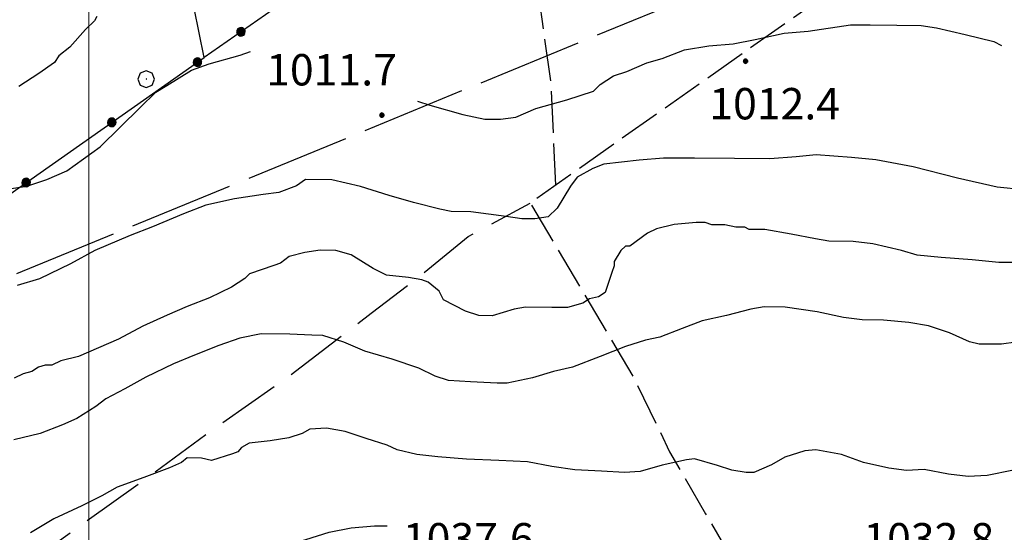
# Model space of a CAD drawing. Extents: x 2586745 to 2591569, y 4494072 to 4497530.
# Drawn here: x 2588983 to 2589219, y 4495270 to 4495393 of the extents above; entities that cross this region are included whole.
import ezdxf

# ---------------------------------------------------------------- set-up
doc = ezdxf.new("R2010")
doc.units = 0
doc.header["$LTSCALE"] = 5
doc.header["$MEASUREMENT"] = 0
for name, pattern in [('103', [4, 3, -1]), ('403', [6, 5, -1]), ('502', [5, 2.5, 2.5]), ('701', [2.5, 2, -0.5])]:
    doc.linetypes.add(name, pattern=pattern)
for name, color, linetype in [('10300000', 1, '103'), ('40300000', 1, '403'), ('50200000', 1, '502'), ('70100000', 1, '701'), ('70400000', 1, 'Continuous'), ('80100000', 2, 'Continuous'), ('80200000', 1, 'Continuous'), ('80400000', 1, 'Continuous'), ('A0140000', 2, 'Continuous'), ('PARAMETR', 1, 'Continuous')]:
    doc.layers.add(name, color=color, linetype=linetype)
doc.styles.get("Standard").update_dxf_attribs({"font": 'romans.shx'})

# ---------------------------------------------------------------- blocks, each defined once
blk = doc.blocks.new('CERCHIO5')
at = {"linetype": 'Continuous'}
for p, q in [((-0.196, 0.064), (-0.206, 0.001)), ((-0.206, 0.001), (-0.196, -0.062)), ((-0.003, -0.202), (-0.206, 0.001)), ((-0.206, 0.001), (-0.003, 0.001)), ((-0.196, -0.062), (0.022, 0.2)), ((-0.168, 0.12), (-0.196, 0.064)), ((0.162, -0.118), (-0.196, 0.064)), ((-0.196, 0.064), (0.19, -0.062)), ((-0.183, 0.032), (-0.184, 0.013)), ((-0.184, 0.013), (-0.184, -0.047)), ((-0.18, 0.058), (-0.183, 0.032)), ((-0.167, 0.093), (-0.182, 0.091)), ((-0.182, 0.091), (-0.092, 0.063)), ((-0.152, 0.092), (-0.18, 0.058)), ((-0.158, 0.051), (-0.172, 0.001)), ((-0.172, 0.001), (-0.165, -0.077)), ((-0.168, -0.118), (0.094, 0.177)), ((-0.123, 0.166), (-0.168, 0.12)), ((0.19, -0.062), (-0.168, 0.12)), ((-0.168, 0.12), (0, 0)), ((0, 0), (-0.168, -0.118)), ((-0.152, 0.092), (-0.167, 0.093)), ((-0.166, 0.023), (-0.083, 0.112)), ((-0.122, -0.02), (-0.166, 0.023)), ((-0.072, 0.156), (-0.158, 0.051)), ((-0.138, 0.053), (-0.158, -0.016)), ((-0.142, 0.108), (-0.152, 0.092)), ((-0.126, 0.022), (-0.152, 0.092)), ((-0.127, 0.089), (-0.145, 0)), ((-0.145, 0), (-0.12, -0.069)), ((-0.092, 0.063), (-0.144, 0.144)), ((-0.144, 0.144), (-0.002, 0.069)), ((-0.105, 0.116), (-0.142, 0.108)), ((-0.076, 0.082), (-0.138, 0.053)), ((-0.072, 0.156), (-0.127, 0.089)), ((-0.127, 0.089), (-0.123, 0.112)), ((-0.11, -0.009), (-0.127, 0.089)), ((-0.091, -0.032), (-0.126, 0.022)), ((-0.066, 0.194), (-0.123, 0.166)), ((0.06, 0.194), (-0.123, -0.164)), ((-0.123, -0.164), (-0.066, 0.194)), ((-0.003, -0.202), (-0.123, 0.166)), ((-0.123, 0.166), (0.162, -0.118)), ((-0.123, 0.112), (-0.114, 0.138)), ((-0.084, 0.048), (-0.122, -0.02)), ((-0.114, 0.138), (-0.098, 0.178)), ((-0.072, 0.156), (-0.105, 0.116)), ((-0.098, 0.178), (-0.082, 0.172)), ((-0.022, 0.154), (-0.084, 0.048)), ((-0.083, 0.112), (0.009, 0.101)), ((-0.082, 0.172), (-0.032, 0.175)), ((-0.05, 0.134), (-0.076, 0.082)), ((0.022, 0.2), (-0.072, 0.156)), ((-0.032, 0.175), (-0.072, 0.156)), ((-0.003, 0.152), (-0.072, 0.156)), ((-0.051, 0.061), (-0.07, -0.008)), ((-0.068, -0.179), (0.035, 0.008)), ((-0.003, 0.204), (-0.066, 0.194)), ((-0.066, 0.194), (0.116, -0.164)), ((0.012, 0.149), (-0.051, 0.112)), ((-0.051, 0.112), (-0.051, 0.061)), ((-0.016, 0.097), (-0.051, 0.061)), ((-0.051, 0.061), (-0.016, 0.097)), ((-0.04, 0.124), (-0.05, 0.134)), ((-0.032, 0.175), (-0.04, 0.124)), ((0.01, 0.186), (-0.032, 0.175)), ((0, 0.174), (-0.032, 0.175)), ((-0.032, 0.175), (0.012, 0.149)), ((0.006, 0.054), (-0.026, -0.018)), ((0.061, 0.125), (-0.022, 0.154)), ((-0.016, 0.097), (0.034, 0.11)), ((0.065, 0.085), (-0.016, 0.097)), ((-0.003, 0.001), (-0.003, 0.204)), ((0.06, 0.194), (-0.003, 0.204)), ((-0.003, 0.001), (0.06, 0.194)), ((0.116, 0.166), (-0.003, -0.202)), ((0.058, 0.137), (-0.003, 0.152)), ((-0.003, 0.001), (0.197, 0.001)), ((-0.003, 0.001), (-0.003, -0.202)), ((-0.002, 0.069), (0.042, 0.197)), ((0.042, 0.16), (0, 0.174)), ((0.072, 0.053), (0.002, -0.036)), ((0.067, 0.043), (0.006, 0.054)), ((0.009, 0.101), (0.072, 0.053)), ((0.034, 0.11), (0.01, 0.186)), ((0.026, -0.083), (0.079, 0.072)), ((0.147, 0.135), (0.033, 0.066)), ((0.033, 0.066), (0.19, 0.064)), ((0.034, 0.11), (0.093, 0.094)), ((0.074, -0.087), (0.034, 0.11)), ((0.035, 0.008), (0.147, 0.135)), ((0.094, 0.177), (0.038, -0.196)), ((0.042, 0.197), (0.067, 0.101)), ((0.107, 0.137), (0.042, 0.16)), ((0.051, -0.062), (0.106, 0.031)), ((0.118, 0.117), (0.058, 0.137)), ((0.116, 0.166), (0.06, 0.194)), ((0.06, -0.192), (0.116, 0.166)), ((0.162, 0.12), (0.06, -0.192)), ((0.079, 0.072), (0.061, 0.125)), ((0.119, 0.036), (0.065, 0.085)), ((0.065, -0.017), (0.067, 0.043)), ((0.067, 0.101), (0.08, 0.184)), ((0.08, 0.184), (0.195, -0.034)), ((0.093, 0.094), (0.124, 0.053)), ((0.14, 0.07), (0.097, -0.076)), ((0.106, 0.031), (0.14, 0.105)), ((0.158, 0.109), (0.107, 0.137)), ((0.162, 0.12), (0.116, 0.166)), ((0.116, -0.164), (0.162, 0.12)), ((0.116, -0.06), (0.119, 0.036)), ((0.156, 0.064), (0.118, 0.117)), ((0.124, 0.053), (0.124, 0.053)), ((0.124, 0.053), (0.128, -0.03)), ((0.131, -0.07), (0.156, 0.001)), ((0.14, 0.105), (0.14, 0.07)), ((0.162, 0.044), (0.156, 0.064)), ((0.156, 0.001), (0.162, 0.044)), ((0.174, 0.064), (0.158, 0.109)), ((0.19, 0.064), (0.162, 0.12)), ((0.19, 0.064), (0.173, -0.096)), ((0.182, -0.008), (0.174, 0.064)), ((0.2, 0.001), (0.19, 0.064)), ((0.19, -0.062), (0.2, 0.001)), ((-0.196, -0.062), (-0.168, -0.118)), ((0.173, -0.096), (-0.196, -0.062)), ((-0.184, -0.047), (-0.165, -0.099)), ((-0.168, -0.118), (-0.123, -0.164)), ((-0.165, -0.077), (-0.13, -0.127)), ((-0.165, -0.099), (-0.12, -0.15)), ((-0.158, -0.016), (-0.117, -0.042)), ((-0.15, -0.04), (-0.156, -0.11)), ((-0.156, -0.11), (-0.106, -0.134)), ((-0.122, -0.02), (-0.15, -0.04)), ((-0.13, -0.127), (-0.06, -0.146)), ((-0.125, -0.057), (-0.108, -0.025)), ((-0.101, -0.082), (-0.125, -0.057)), ((-0.123, -0.164), (-0.066, -0.192)), ((-0.108, -0.025), (-0.122, -0.02)), ((-0.12, -0.069), (-0.087, -0.093)), ((-0.12, -0.15), (-0.06, -0.163)), ((-0.117, -0.042), (-0.078, -0.017)), ((-0.101, -0.082), (-0.11, -0.009)), ((-0.106, -0.134), (-0.093, -0.156)), ((-0.003, -0.094), (-0.101, -0.082)), ((-0.083, -0.14), (-0.101, -0.082)), ((-0.064, -0.045), (-0.097, -0.097)), ((-0.097, -0.097), (0.026, -0.134)), ((-0.093, -0.156), (-0.091, -0.18)), ((-0.054, -0.075), (-0.091, -0.032)), ((-0.091, -0.18), (-0.054, -0.075)), ((-0.087, -0.093), (-0.028, -0.126)), ((-0.034, -0.151), (-0.083, -0.14)), ((-0.07, -0.008), (-0.042, -0.049)), ((0.038, -0.196), (-0.068, -0.179)), ((-0.066, -0.192), (-0.003, -0.202)), ((0.097, -0.076), (-0.064, -0.045)), ((-0.06, -0.146), (0.011, -0.159)), ((-0.06, -0.163), (-0.032, -0.185)), ((0.002, -0.036), (-0.054, -0.075)), ((0.051, -0.062), (-0.054, -0.075)), ((-0.054, -0.075), (0.051, -0.062)), ((-0.054, -0.075), (-0.049, -0.182)), ((-0.049, -0.182), (0.026, -0.083)), ((-0.042, -0.049), (0.014, -0.064)), ((0.048, -0.128), (-0.034, -0.151)), ((-0.032, -0.185), (0.04, -0.182)), ((-0.028, -0.126), (0.048, -0.128)), ((-0.026, -0.018), (0.022, -0.048)), ((0.136, -0.106), (-0.003, -0.094)), ((-0.003, -0.202), (0.06, -0.192)), ((0.011, -0.159), (0.044, -0.153)), ((0.014, -0.064), (0.048, -0.061)), ((0.022, -0.048), (0.075, -0.075)), ((0.026, -0.134), (0.074, -0.087)), ((0.128, -0.03), (0.035, -0.054)), ((0.035, -0.054), (0.048, -0.128)), ((0.04, -0.182), (0.062, -0.176)), ((0.044, -0.153), (0.098, -0.127)), ((0.048, -0.061), (0.065, -0.017)), ((0.048, -0.128), (0.107, -0.112)), ((0.128, -0.03), (0.051, -0.062)), ((0.06, -0.192), (0.116, -0.164)), ((0.062, -0.176), (0.095, -0.16)), ((0.075, -0.075), (0.152, -0.078)), ((0.095, -0.16), (0.119, -0.147)), ((0.098, -0.127), (0.131, -0.07)), ((0.107, -0.112), (0.116, -0.06)), ((0.116, -0.164), (0.162, -0.118)), ((0.119, -0.147), (0.136, -0.106)), ((0.195, -0.034), (0.128, -0.03)), ((0.152, -0.078), (0.175, -0.074)), ((0.162, -0.118), (0.19, -0.062)), ((0.175, -0.074), (0.182, -0.008))]:
    blk.add_line(p, q, dxfattribs=at)
blk = doc.blocks.new('CERCHIO1')
at = {"linetype": 'Continuous'}
for p, q in [((-0.28, 0.28), (-0.397, -0.002)), ((0.003, 0.398), (-0.28, 0.28)), ((0, 0), (-0.002, -0.003)), ((0.002, 0.002), (0, 0)), ((0.005, 0.003), (0.002, 0.002)), ((0.286, 0.28), (0.003, 0.398)), ((0.009, 0.003), (0.005, 0.003)), ((0.011, 0.001), (0.009, 0.003)), ((0.013, -0.001), (0.011, 0.001)), ((0.403, -0.002), (0.286, 0.28)), ((-0.397, -0.002), (-0.28, -0.285)), ((-0.28, -0.285), (0.003, -0.402)), ((-0.002, -0.003), (-0.002, -0.006)), ((-0.002, -0.006), (0, -0.009)), ((0, -0.009), (0.002, -0.011)), ((0.002, -0.011), (0.005, -0.013)), ((0.003, -0.402), (0.286, -0.285)), ((0.005, -0.013), (0.009, -0.012)), ((0.009, -0.012), (0.011, -0.011)), ((0.011, -0.011), (0.013, -0.008)), ((0.014, -0.005), (0.013, -0.001)), ((0.013, -0.008), (0.014, -0.005)), ((0.286, -0.285), (0.403, -0.002))]:
    blk.add_line(p, q, dxfattribs=at)
blk = doc.blocks.new('p470142')
at = {"layer": 'PARAMETR', "linetype": 'Continuous', "lineweight": 0, "flags": 128}
blk.add_lwpolyline([(2589000, 4494566.416), (2589000, 4497342.06)], dxfattribs=at)

msp = doc.modelspace()

# ---------------------------------------------------------------- linework, layer by layer
at = {"layer": '10300000', "linetype": '103', "flags": 128}
msp.add_lwpolyline([(2588902.93, 4495202.04), (2588931.63, 4495221.08), (2588953.56, 4495238.43), (2588983.04, 4495261.23), (2589012.76, 4495282.53), (2589028.63, 4495294.17), (2589048.03, 4495307.78), (2589067.43, 4495322.65), (2589078.52, 4495331.07), (2589090.62, 4495340.99), (2589105.41, 4495348.95)], dxfattribs=at)
at = {"layer": '40300000', "linetype": '403', "flags": 128}
msp.add_lwpolyline([(2588927.26, 4495309.29), (2589157.77, 4495404.06)], dxfattribs=at)
at = {"layer": '50200000', "linetype": '502', "flags": 128}
for points in [[(2589072.64, 4495479.05), (2589081.71, 4495424.38), (2589054.26, 4495404.32), (2589047.69, 4495397.87), (2589027.55, 4495383.76), (2589014.43, 4495448.71)], [(2588930.29, 4495386.43), (2588931.23, 4495377.91), (2588964.19, 4495397.17), (2588973.79, 4495346.01), (2589027.55, 4495383.76)]]:
    msp.add_lwpolyline(points, dxfattribs=at)
at = {"layer": '70100000', "linetype": '701', "flags": 128}
for points in [[(2589205.6, 4495526.86), (2589199.79, 4495526.38), (2589194.22, 4495523.53), (2589152.6, 4495502.74), (2589154.9, 4495492.69), (2589162.54, 4495458.31), (2589167.11, 4495436.62), (2589169.4, 4495425.78), (2589172.86, 4495396.45), (2589105.41, 4495348.95), (2589130.41, 4495306.77), (2589138.72, 4495289.54), (2589147.31, 4495274.68), (2589161.9, 4495249.75), (2589177.25, 4495222.96), (2589199.13, 4495186.61), (2589204.86, 4495176.27), (2589208.8, 4495174.36)], [(2589111.51, 4495353.24), (2589110.45, 4495377.29), (2589106.66, 4495404.36), (2589101.44, 4495438.96)]]:
    msp.add_lwpolyline(points, dxfattribs=at)
at = {"layer": '80100000', "linetype": 'Continuous', "flags": 128}
msp.add_lwpolyline([(2589224.85, 4495316.24), (2589217.98, 4495315.24), (2589212.7, 4495315.29), (2589210.33, 4495315.83), (2589205.6, 4495317.99), (2589200.59, 4495319.61), (2589195.85, 4495320.44), (2589189.78, 4495321.02), (2589184.76, 4495321.06), (2589180.28, 4495321.62), (2589173.96, 4495323), (2589166.31, 4495324.11), (2589161.29, 4495324.15), (2589158.12, 4495323.65), (2589152.3, 4495322.12), (2589146.48, 4495320.84), (2589141.71, 4495319.03), (2589136.42, 4495316.96), (2589132.98, 4495316.2), (2589128.21, 4495314.66), (2589122.12, 4495312.33), (2589115.5, 4495309.74), (2589111.01, 4495308.72), (2589105.98, 4495307.18), (2589099.89, 4495305.91), (2589097.52, 4495305.93), (2589091.18, 4495306.24), (2589085.91, 4495306.55), (2589082.75, 4495307.63), (2589078.8, 4495309.51), (2589072.48, 4495311.68), (2589065.9, 4495313.58), (2589060.9, 4495315.73), (2589055.9, 4495317.36), (2589053.26, 4495317.38), (2589047.98, 4495317.68), (2589041.12, 4495317.74), (2589036.09, 4495316.72), (2589031.06, 4495314.92), (2589025.23, 4495312.59), (2589020.2, 4495310.52), (2589013.58, 4495307.4), (2589008.54, 4495304.54), (2589004.03, 4495302.2), (2589001.64, 4495300.37), (2588997.13, 4495297.51), (2588993.68, 4495295.95), (2588988.38, 4495293.88), (2588982.04, 4495292.35)], dxfattribs=at)
at = {"layer": '80200000', "linetype": 'Continuous', "flags": 128}
for points in [[(2589001.87, 4495393.57), (2589001.33, 4495392.51), (2588999.2, 4495390.42), (2588995.47, 4495386.23), (2588992.81, 4495384.14), (2588991.75, 4495382.56), (2588988.03, 4495379.95), (2588983.25, 4495376.82)], [(2589078.5, 4495373.33), (2589081.43, 4495372.33), (2589089.33, 4495370.15), (2589094.6, 4495369.05), (2589098.3, 4495369.02), (2589102, 4495369.52), (2589106.76, 4495371.59), (2589114.17, 4495373.64), (2589120.53, 4495375.7), (2589122.12, 4495377.27), (2589125.31, 4495379.36), (2589128.48, 4495380.39), (2589133.25, 4495382.46), (2589136.96, 4495383.49), (2589142.26, 4495385.56), (2589148.07, 4495386.57), (2589153.88, 4495387.05), (2589159.17, 4495388.06), (2589166.05, 4495389.59), (2589171.86, 4495390.07), (2589181.91, 4495391.57), (2589186.66, 4495391.53), (2589192.99, 4495391.48), (2589198.8, 4495391.44), (2589202.49, 4495390.88), (2589209.34, 4495389.24), (2589216.19, 4495387.6), (2589218.04, 4495386.66)], [(2588978.83, 4495352.04), (2588985.17, 4495353.04), (2588989.93, 4495354.59), (2588994.7, 4495356.66), (2589002.67, 4495362.41), (2589012.25, 4495371.83), (2589015.98, 4495375.5), (2589018.63, 4495377.06), (2589024.47, 4495380.71), (2589028.7, 4495382.26), (2589036.11, 4495384.31), (2589038.59, 4495385.2)], [(2589223.3, 4495352.16), (2589216.97, 4495352.74), (2589207.48, 4495354.93), (2589196.94, 4495357.66), (2589187.98, 4495359.31), (2589182.18, 4495359.89), (2589173.73, 4495360.49), (2589168.98, 4495360), (2589162.64, 4495359.52), (2589154.19, 4495359.59), (2589144.68, 4495359.67), (2589137.29, 4495359.73), (2589131.48, 4495359.25), (2589123.02, 4495358.26), (2589120.38, 4495357.22), (2589116.66, 4495355.14), (2589115.06, 4495353.04), (2589111.85, 4495347.79), (2589109.72, 4495345.69), (2589106.55, 4495345.19), (2589103.38, 4495345.22), (2589099.69, 4495345.78), (2589091.25, 4495346.9), (2589086.5, 4495346.94), (2589083.86, 4495347.49), (2589077.54, 4495349.12), (2589071.75, 4495350.76), (2589064.9, 4495352.92), (2589058.05, 4495354.56), (2589051.71, 4495354.61), (2589049.59, 4495353.05), (2589045.35, 4495351.5), (2589041.65, 4495351), (2589034.78, 4495350), (2589027.9, 4495348.47), (2589022.6, 4495346.4), (2589015.19, 4495343.3), (2589009.89, 4495341.23), (2589001.41, 4495337.6), (2588995.58, 4495334.48), (2588988.16, 4495330.84), (2588982.86, 4495329.3)], [(2589223.68, 4495334.73), (2589217.35, 4495334.79), (2589211.02, 4495335.37), (2589203.63, 4495335.95), (2589197.83, 4495336.53), (2589194.14, 4495337.62), (2589187.29, 4495339.26), (2589182.54, 4495339.82), (2589176.73, 4495339.87), (2589173.57, 4495340.42), (2589167.77, 4495341.53), (2589161.44, 4495342.63), (2589157.75, 4495342.66), (2589156.7, 4495343.2), (2589154.58, 4495343.22), (2589151.95, 4495343.77), (2589148.78, 4495343.79), (2589147.2, 4495344.33), (2589145.09, 4495344.35), (2589139.8, 4495343.87), (2589135.57, 4495342.84), (2589133.45, 4495341.81), (2589129.2, 4495338.67), (2589128.15, 4495338.68), (2589127.08, 4495337.63), (2589125.48, 4495335.01), (2589125.47, 4495333.95), (2589124.93, 4495332.37), (2589123.3, 4495327.63), (2589121.71, 4495326.59), (2589119.59, 4495326.08), (2589118, 4495325.03), (2589114.3, 4495324.01), (2589110.6, 4495324.04), (2589104.27, 4495324.09), (2589101.62, 4495323.58), (2589096.33, 4495322.04), (2589093.16, 4495322.07), (2589090, 4495323.15), (2589084.74, 4495325.83), (2589083.7, 4495327.95), (2589081.08, 4495330.09), (2589079.5, 4495330.63), (2589076.34, 4495331.18), (2589071.06, 4495331.75), (2589067.91, 4495333.36), (2589062.65, 4495336.57), (2589058.97, 4495337.66), (2589055.27, 4495337.69), (2589051.57, 4495337.19), (2589047.87, 4495336.17), (2589045.74, 4495334.6), (2589044.15, 4495334.08), (2589038.33, 4495332.02), (2589037.26, 4495330.97), (2589034.08, 4495328.89), (2589028.78, 4495326.29), (2589023.48, 4495324.22), (2589018.71, 4495322.15), (2589012.88, 4495319.55), (2589007.05, 4495316.43), (2589002.28, 4495314.36), (2588997.51, 4495312.29), (2588993.28, 4495311.27), (2588991.16, 4495310.23), (2588989.57, 4495310.24), (2588987.99, 4495309.72), (2588986.39, 4495308.68), (2588984.28, 4495308.17), (2588982.16, 4495307.13)], [(2589220.9, 4495285.12), (2589214.56, 4495283.86), (2589210.07, 4495283.63), (2589205.32, 4495284.19), (2589199.52, 4495285.3), (2589195.3, 4495285.07), (2589191.08, 4495285.63), (2589185.01, 4495287), (2589179.75, 4495288.89), (2589173.69, 4495290), (2589171.04, 4495289.75), (2589166.28, 4495288.21), (2589163.1, 4495286.39), (2589158.86, 4495284.57), (2589157.01, 4495284.59), (2589153.58, 4495285.14), (2589150.16, 4495286.23), (2589144.63, 4495287.86), (2589142.78, 4495287.61), (2589136.96, 4495286.34), (2589131.67, 4495284.79), (2589127.97, 4495284.56), (2589122.43, 4495284.87), (2589116.09, 4495285.18), (2589110.56, 4495286.02), (2589104.76, 4495287.13), (2589097.9, 4495287.44), (2589090.24, 4495287.77), (2589083.38, 4495288.36), (2589078.37, 4495288.92), (2589073.63, 4495290.02), (2589071.26, 4495291.09), (2589066.26, 4495292.72), (2589061.25, 4495294.34), (2589056.77, 4495295.17), (2589052.81, 4495294.94), (2589050.95, 4495293.9), (2589047.78, 4495292.87), (2589043.28, 4495292.11), (2589038.26, 4495291.63), (2589036.41, 4495290.59), (2589035.61, 4495289.54), (2589034.28, 4495289.02), (2589029.25, 4495287.48), (2589026.88, 4495288.02), (2589023.45, 4495288.05), (2589022.12, 4495287.01), (2589019.21, 4495285.71), (2589013.12, 4495283.38), (2589006.76, 4495281.06), (2589003.05, 4495278.98), (2588998.28, 4495276.64), (2588991.65, 4495273.52), (2588986.08, 4495270.14)], [(2589050.17, 4495268.13), (2589051.8, 4495268.55), (2589057.36, 4495270.35), (2589062.65, 4495271.36), (2589068.2, 4495271.85), (2589071.25, 4495271.82)]]:
    msp.add_lwpolyline(points, dxfattribs=at)

# ---------------------------------------------------------------- block references
at = {"linetype": 'Continuous', "lineweight": 0}
msp.add_blockref('p470142', (0, 0), dxfattribs=at)
at = {"layer": '50200000', "linetype": 'Continuous'}
for p, xscale, yscale, zscale, rotation in [((2589036.32, 4495389.91), 4.999999998991004, 4.999999998991004, 4.999999998991004, 125.0146958681975), ((2589025.92, 4495382.62), 4.999999997496865, 4.999999997496865, 4.999999997496865, 305.0774391765598), ((2589005.46, 4495368.25), 4.999999997496865, 4.999999997496865, 4.999999997496865, 305.0774391765598), ((2588985, 4495353.88), 4.999999997496865, 4.999999997496865, 4.999999997496865, 305.0774391765598)]:
    msp.add_blockref('CERCHIO5', p, dxfattribs=dict(at, xscale=xscale, yscale=yscale, zscale=zscale, rotation=rotation))
at = {"layer": '70400000', "linetype": 'Continuous', "xscale": 5, "yscale": 5, "zscale": 5}
msp.add_blockref('CERCHIO1', (2589013.68, 4495378.61), dxfattribs=at)
at = {"layer": '80400000', "linetype": 'Continuous', "xscale": 2.5, "yscale": 2.5, "zscale": 2.5}
for p in [(2589156.87, 4495382.86), (2589070, 4495370)]:
    msp.add_blockref('CERCHIO5', p, dxfattribs=at)

# ---------------------------------------------------------------- texts
at = {"layer": 'A0140000', "linetype": 'Continuous'}
for s, p in [('1011.7', (2589042.34, 4495377.08)), ('1012.4', (2589148.2, 4495368.97)), ('1037.6', (2589075, 4495265)), ('1032.8', (2589185, 4495265))]:
    msp.add_text(s, height=7.5, dxfattribs=at).set_placement(p)

doc.saveas('drawing.dxf')
